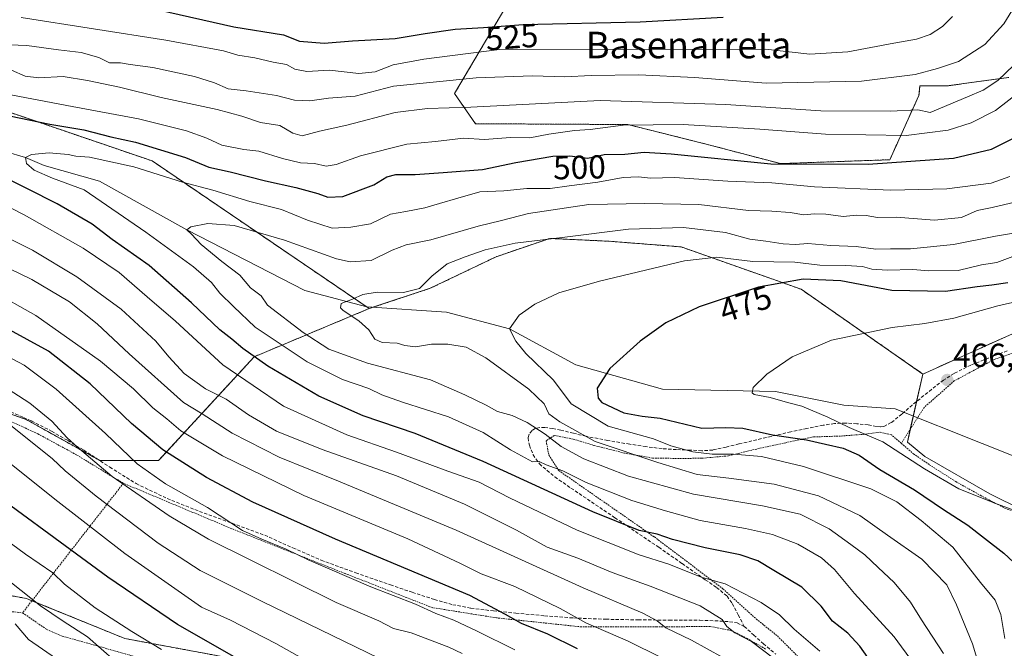
# Model space of a CAD drawing. Units: metres. Extents: x 583093 to 586514, y 4768265 to 4770621.
# Drawn here: x 584851 to 585148, y 4769797 to 4769987 of the extents above; entities that cross this region are included whole.
import ezdxf
from ezdxf.enums import TextEntityAlignment as Align

# ---------------------------------------------------------------- set-up
doc = ezdxf.new("R2010")
doc.units = ezdxf.units.M
doc.header["$MEASUREMENT"] = 0
doc.linetypes.add('TRAZOS', pattern=[0.75, 0.5, -0.25])
doc.linetypes.add('TRAZOSX2', pattern=[1.5, 1, -0.5])
for name, color, linetype, lineweight in [('Alambrada', 19, 'TRAZOS', 0), ('Arbolado forestal', 92, 'TRAZOS', 0), ('Arbolado forestal CxS', 92, 'Continuous', 0), ('Carátula', 7, 'Continuous', 5), ('Corriente natural lineal', 142, 'Continuous', 13), ('Curva de nivel maestra', 36, 'Continuous', 30), ('Curva de nivel normal', 36, 'Continuous', 0), ('Núcleo urbano', 19, 'Continuous', 0), ('Núcleo urbano CxS', 19, 'Continuous', 0), ('Prado', 92, 'Continuous', 0), ('Prado CxS', 92, 'Continuous', 0), ('Punto de cota en terreno', 7, 'Continuous', 0), ('Rótulo de curva de nivel directora', 19, 'Continuous', 0), ('Rótulo de punto de cota en terreno', 19, 'Continuous', 0), ('Senda', 19, 'TRAZOSX2', 0), ('Texto cartográfico', 19, 'Continuous', 0)]:
    doc.layers.add(name, color=color, linetype=linetype, lineweight=lineweight)
doc.styles.add('Arial', font='txt', dxfattribs={"height": 0.2})

# ---------------------------------------------------------------- blocks, each defined once
blk = doc.blocks.new('*U155')
at = {"layer": 'Prado CxS', "color": 92, "linetype": 'Continuous', "lineweight": 0}
for points in [[(584926.72, 4769792.02, 547.73), (584882.28, 4769800.25, 556.06), (584852.65, 4769812.32, 560.38), (584798.33, 4769822.2, 573.01)], [(584823.11, 4769876.69, 541.39), (584852.48, 4769866.38, 537.63), (584874.78, 4769853.94, 534.05), (584892.48, 4769853.94, 526.82), (584921.36, 4769885.3, 499.72), (584956.04, 4769899.85, 483.97), (584974.49, 4769905.97, 483.98), (584994.34, 4769915.48, 484.02), (585010.54, 4769921.02, 484.92), (585028.44, 4769920.16, 483.47), (585050.18, 4769918.46, 481.1), (585086.41, 4769905.67, 472.71), (585123.11, 4769880.08, 467.52), (585118.44, 4769859.53, 468.29), (585123.73, 4769855.17, 468.2), (585143.35, 4769843.96, 468.74), (585153.31, 4769838.98, 469.66)], [(585149.07, 4769969.61, 508.44), (585130.32, 4769967.05, 511.96), (585122.26, 4769967.05, 513.33), (585121.92, 4769964.19, 512.48), (585113.17, 4769944.77, 500.75), (585080.13, 4769943.59, 499.59), (585057.7, 4769949.49, 502.22), (585034.1, 4769955.39, 505.02), (584988.12, 4769955.63, 507.24), (584981.81, 4769964.73, 511.94), (585003.42, 4770001.4, 534.4)]]:
    blk.add_polyline3d(points, dxfattribs=at)
blk = doc.blocks.new('*U160')
at = {"layer": 'Curva de nivel normal', "color": 36, "linetype": 'Continuous', "lineweight": 0}
for points in [[(585092.07, 4769796.38, 505), (585084.32, 4769803.04, 505), (585079.9, 4769807.39, 505), (585074.32, 4769811.14, 505), (585063.45, 4769816.71, 505), (585056.2, 4769818.8, 505), (585046.46, 4769822.72, 505), (585037.5, 4769825.54, 505), (585018.82, 4769832.96, 505), (584998.42, 4769842.74, 505), (584989.23, 4769847.44, 505), (584979.75, 4769850.76, 505), (584964.26, 4769856.51, 505), (584949.34, 4769861.76, 505), (584930.22, 4769870.34, 505), (584911.92, 4769882.89, 505), (584897.63, 4769896.01, 505), (584889.08, 4769903.41, 505), (584880.6, 4769910.77, 505), (584869.77, 4769918.06, 505), (584851.97, 4769928.16, 505), (584829.87, 4769939.44, 505)], [(584846.3, 4769964.63, 505), (584866.38, 4769960.87, 505), (584886.42, 4769957.16, 505), (584900.9, 4769953.46, 505), (584907.02, 4769951.31, 505), (584911.59, 4769949.21, 505), (584918.25, 4769947.88, 505), (584922.77, 4769947.38, 505), (584929.87, 4769945.15, 505), (584935.27, 4769943.88, 505), (584939.51, 4769943.61, 505), (584943.07, 4769942.83, 505), (584946.04, 4769943.28, 505), (584953.37, 4769945.96, 505), (584967.37, 4769949.42, 505), (584976.04, 4769950.24, 505), (584984.5, 4769951.32, 505), (584990.88, 4769950.92, 505), (584998.71, 4769951.49, 505), (585004.54, 4769951.33, 505), (585010.24, 4769952.46, 505), (585018.04, 4769953.6, 505), (585022.7, 4769953.9, 505), (585032.73, 4769955.23, 505), (585050.84, 4769955.43, 505), (585073.96, 4769954.01, 505), (585093.77, 4769952.48, 505), (585118.05, 4769952.07, 505), (585130.76, 4769953.66, 505), (585137.72, 4769955.9, 505), (585145.04, 4769959.65, 505), (585152.18, 4769965.13, 505)]]:
    blk.add_polyline3d(points, dxfattribs=at)
blk = doc.blocks.new('*U201')
at = {"layer": 'Curva de nivel normal', "color": 36, "linetype": 'Continuous', "lineweight": 0}
for points in [[(585152.71, 4769994.19, 515), (585147.57, 4769985.79, 515), (585141.78, 4769979.52, 515), (585133.9, 4769974.42, 515), (585127.54, 4769972.33, 515), (585120.78, 4769970.51, 515), (585104.6, 4769968.47, 515), (585075.84, 4769967.87, 515), (585054.17, 4769969.54, 515), (585037.41, 4769970.4, 515), (585023.04, 4769970.21, 515), (585015.04, 4769969.8, 515), (585005.37, 4769970.07, 515), (584988.35, 4769969.48, 515), (584963.37, 4769966.95, 515), (584951.84, 4769964, 515), (584943.75, 4769963.38, 515), (584938.12, 4769962.53, 515), (584933.48, 4769962.7, 515), (584928.08, 4769964.16, 515), (584918.88, 4769965.58, 515), (584913.48, 4769966.18, 515), (584909.38, 4769967.94, 515), (584903.28, 4769969.84, 515), (584890.71, 4769972.59, 515), (584883.95, 4769973.52, 515), (584881.03, 4769974.04, 515), (584877.66, 4769974.05, 515), (584874.49, 4769975.59, 515), (584869.13, 4769977.11, 515), (584862.32, 4769977.9, 515), (584852.73, 4769979.27, 515), (584847.46, 4769979.46, 515)], [(584834, 4769918.37, 515), (584854.26, 4769908.57, 515), (584865.62, 4769901.84, 515), (584873.9, 4769895.25, 515), (584883.62, 4769886.22, 515), (584899.96, 4769871.46, 515), (584905.68, 4769868.1, 515), (584914.7, 4769862.24, 515), (584928.88, 4769854.94, 515), (584946.77, 4769847.78, 515), (584982.3, 4769832.98, 515), (585020.64, 4769815.57, 515), (585038.63, 4769807.86, 515), (585042.99, 4769805.55, 515), (585045.52, 4769803.51, 515), (585053.26, 4769799.71, 515), (585067.48, 4769791.88, 515)]]:
    blk.add_polyline3d(points, dxfattribs=at)
blk = doc.blocks.new('*U209')
at = {"layer": 'Curva de nivel normal', "color": 36, "linetype": 'Continuous', "lineweight": 0}
for points in [[(585153.02, 4769975.65, 510), (585145.76, 4769968.65, 510), (585141.37, 4769965.78, 510), (585136.57, 4769963.78, 510), (585125.38, 4769959.03, 510), (585121.6, 4769959.87, 510), (585113.21, 4769959.38, 510), (585092.38, 4769959.48, 510), (585063.71, 4769961.45, 510), (585025.76, 4769962.62, 510), (584986.7, 4769960.63, 510), (584973.61, 4769960.24, 510), (584963.84, 4769958.98, 510), (584949.29, 4769955.15, 510), (584941.02, 4769953.4, 510), (584935.83, 4769951.97, 510), (584933.02, 4769952.74, 510), (584929.06, 4769955.12, 510), (584923.26, 4769955.96, 510), (584917.61, 4769957.91, 510), (584910.18, 4769959.88, 510), (584893.26, 4769963.55, 510), (584880.73, 4769966.68, 510), (584871.02, 4769968.65, 510), (584863.68, 4769969.91, 510), (584856.34, 4769969.52, 510), (584852.22, 4769970, 510), (584848.07, 4769971.83, 510)], [(584839.38, 4769924.92, 510), (584854.39, 4769917.46, 510), (584867.82, 4769909.39, 510), (584881.18, 4769899.64, 510), (584891.67, 4769890.04, 510), (584895.55, 4769885.24, 510), (584900.23, 4769880.24, 510), (584906.64, 4769875.6, 510), (584912.84, 4769872.46, 510), (584919.62, 4769867.77, 510), (584928.08, 4769862.84, 510), (584941.8, 4769857.27, 510), (584964.24, 4769849.37, 510), (584984.78, 4769840.85, 510), (585000.52, 4769832.94, 510), (585009.72, 4769827.83, 510), (585018.99, 4769824.55, 510), (585029.35, 4769820.14, 510), (585040.86, 4769816.09, 510), (585055.91, 4769810.16, 510), (585062.56, 4769806.02, 510), (585063.98, 4769803.91, 510), (585066.37, 4769801.97, 510), (585071.46, 4769799.39, 510), (585078.07, 4769794.33, 510)]]:
    blk.add_polyline3d(points, dxfattribs=at)
blk = doc.blocks.new('*U235')
at = {"layer": 'Curva de nivel maestra', "color": 36, "linetype": 'Continuous', "lineweight": 30}
for points in [[(585018.95, 4769797.15, 525), (585009.94, 4769801.52, 525), (585002.05, 4769804.76, 525), (584997.19, 4769807.52, 525), (584986.37, 4769813.19, 525), (584945.92, 4769830.22, 525), (584920.95, 4769841.36, 525), (584906.92, 4769848.89, 525), (584893.8, 4769857.15, 525), (584884.32, 4769865.13, 525), (584871.86, 4769877.11, 525), (584859.22, 4769887.01, 525), (584846.36, 4769894, 525)], [(584892.45, 4769990.06, 525), (584915.2, 4769984.88, 525), (584930.21, 4769982.5, 525), (584935, 4769980.57, 525), (584942.42, 4769979.91, 525), (584951.05, 4769980.64, 525), (584963.91, 4769981.36, 525), (584972.98, 4769982.85, 525), (584982.02, 4769984.13, 525), (584990.5, 4769984.7, 525), (585002.51, 4769985.61, 525), (585037.78, 4769986.4, 525), (585062.86, 4769987.8, 525)]]:
    blk.add_polyline3d(points, dxfattribs=at)
blk = doc.blocks.new('*U253')
at = {"layer": 'Curva de nivel maestra', "color": 36, "linetype": 'Continuous', "lineweight": 30}
blk.add_polyline3d([(584920.91, 4769791.52, 550), (584898.15, 4769804.43, 550), (584877.13, 4769818.74, 550), (584833.55, 4769850.79, 550)], dxfattribs=at)
blk = doc.blocks.new('*U256')
at = {"layer": 'Curva de nivel maestra', "color": 36, "linetype": 'Continuous', "lineweight": 30}
for points in [[(585110.61, 4769788.64, 500), (585104.13, 4769797.95, 500), (585100.52, 4769801.85, 500), (585095.86, 4769805.53, 500), (585092.39, 4769810.01, 500), (585086.58, 4769815.79, 500), (585078.14, 4769820.82, 500), (585073.32, 4769823.71, 500), (585068.02, 4769825.55, 500), (585057.4, 4769827.63, 500), (585047.54, 4769830.18, 500), (585042.96, 4769831.74, 500), (585037.51, 4769832.82, 500), (585023.51, 4769838.44, 500), (584990.39, 4769853.66, 500), (584969.87, 4769862.13, 500), (584954.26, 4769867.5, 500), (584940.84, 4769873.43, 500), (584925.46, 4769882.48, 500), (584917.89, 4769887.79, 500), (584914.59, 4769890.62, 500), (584910.92, 4769893.43, 500), (584902.45, 4769901.62, 500), (584889.65, 4769912.89, 500), (584878.51, 4769920.72, 500), (584872.46, 4769925.33, 500), (584861.91, 4769931.43, 500), (584843.67, 4769940.63, 500)], [(584844.48, 4769958.66, 500), (584859.69, 4769955.54, 500), (584869.95, 4769953.8, 500), (584878.07, 4769951.69, 500), (584885.52, 4769950.02, 500), (584900.58, 4769945.47, 500), (584907.62, 4769942.54, 500), (584914.06, 4769941.13, 500), (584924.76, 4769938.37, 500), (584933.92, 4769936.4, 500), (584940.51, 4769934.6, 500), (584943.56, 4769933.44, 500), (584948.12, 4769933.71, 500), (584957.44, 4769937.2, 500), (584961.34, 4769939.56, 500), (584964.1, 4769940.27, 500), (584969.96, 4769940.27, 500), (584978.4, 4769940.94, 500), (584990.24, 4769941.82, 500), (585000.34, 4769943.98, 500), (585011.46, 4769945.85, 500), (585016.59, 4769945.96, 500), (585022, 4769945.28, 500), (585026.94, 4769946.3, 500), (585033.18, 4769946.44, 500), (585039.01, 4769947.03, 500), (585047.2, 4769946.52, 500), (585077.29, 4769943.56, 500), (585106.64, 4769943.43, 500), (585132.38, 4769945.27, 500), (585143.8, 4769947.98, 500), (585151.85, 4769951.98, 500)]]:
    blk.add_polyline3d(points, dxfattribs=at)
blk = doc.blocks.new('5PATER')
at = {"layer": 'Carátula', "linetype": 'Continuous', "lineweight": 5}
h = blk.add_hatch(color=250, dxfattribs=at)
edge = h.paths.add_edge_path()
edge.add_ellipse((0, 0.01), major_axis=(-1.33, -1.34), ratio=0.999422, start_angle=0, end_angle=360)

msp = doc.modelspace()

# ---------------------------------------------------------------- linework, layer by layer
at = {"layer": 'Alambrada', "color": 19, "linetype": 'TRAZOS', "lineweight": 0}
for points in [[(585185.27, 4769836.75, 465.32), (585190.36, 4769845.01, 464.84), (585193.2, 4769851.06, 464.2), (585194.13, 4769854.57, 464.29), (585195.53, 4769859.99, 464.31), (585197.11, 4769869.15, 464.14), (585199.21, 4769879.17, 463.96), (585202.67, 4769896.03, 463.61), (585203.98, 4769906.83, 462.91), (585201.22, 4769906.97, 463.22), (585192.21, 4769901.5, 464.28), (585176.69, 4769894.8, 465.86), (585159.32, 4769889.47, 466.79), (585144.67, 4769884.51, 467.5), (585132.62, 4769878.01, 467.53), (585123.57, 4769870.05, 480.8), (585116.62, 4769859.17, 477.22)], [(584881.75, 4769847.16, 542.09), (584867.73, 4769855.68, 538.42), (584856.09, 4769862.01, 539.17), (584840.6, 4769869.16, 544.95)], [(585116.62, 4769859.17, 477.22), (585113.62, 4769861.74, 484.44), (585110.03, 4769862.54, 482.58), (585104.91, 4769861.85, 471.15), (585098.23, 4769861.36, 473.46), (585090.14, 4769861.09, 476.06), (585081.77, 4769859.36, 477.32), (585071.55, 4769857.14, 497.96), (585064.44, 4769855.38, 492.73), (585056.32, 4769854.65, 485.93), (585048.82, 4769854.61, 487.18), (585041.51, 4769854.72, 485.73), (585033.1, 4769856.22, 486.92), (585023.82, 4769858.55, 499), (585017.58, 4769860.44, 507.69), (585011.89, 4769861.54, 509.67), (585009.42, 4769859.93, 504.57), (585010.26, 4769855.61, 496.5), (585013.26, 4769850.94, 502.96), (585042.1, 4769830.89, 501.74), (585062.76, 4769815.26, 506.99), (585072.84, 4769806.14, 522.19), (585079.23, 4769801.01, 512.95), (585088.78, 4769791.43, 514.14)], [(585116.62, 4769859.17, 477.22), (585120.3, 4769856.01, 469.5), (585125.07, 4769852.72, 470.64), (585133.07, 4769847.6, 471.3), (585140.46, 4769843.49, 469.98), (585147.9, 4769839.55, 470.44), (585152.78, 4769837.89, 473.36), (585158.3, 4769836.56, 470.85), (585162.98, 4769835.89, 475.8)], [(584881.75, 4769847.16, 542.09), (584881.85, 4769847.1, 542), (584851.44, 4769808, 568.87)], [(585075.65, 4769797.07, 524.31), (585070.12, 4769800.26, 527.51), (585065.26, 4769802.68, 521.71), (585058.91, 4769803.9, 511.61), (585042.75, 4769803.73, 515.72), (585020.1, 4769803.75, 521.81), (584994.48, 4769806.48, 526.76), (584975.05, 4769809.58, 530.26), (584948.71, 4769819.89, 530.09), (584914.56, 4769833.4, 530.99), (584881.75, 4769847.16, 542.09)], [(584839.35, 4769809.34, 581.92), (584851.44, 4769808, 568.87)], [(584851.44, 4769808, 568.87), (584858.75, 4769802.96, 578.12), (584863.39, 4769800.98, 579.02), (584885.03, 4769794.88, 575.42)]]:
    msp.add_polyline3d(points, dxfattribs=at)
at = {"layer": 'Arbolado forestal', "color": 92, "linetype": 'TRAZOS', "lineweight": 0}
for points in [[(585003.42, 4770001.4, 534.4), (584981.81, 4769964.73, 511.94), (584988.12, 4769955.63, 507.24), (585034.1, 4769955.39, 505.02), (585057.7, 4769949.49, 502.22), (585080.13, 4769943.59, 499.59), (585113.17, 4769944.77, 500.75), (585121.92, 4769964.19, 512.48), (585122.26, 4769967.05, 513.33), (585130.32, 4769967.05, 511.96), (585149.07, 4769969.61, 508.44)], [(584728.87, 4769988.23, 517.97), (584734.38, 4769987.8, 518.07), (584749.56, 4769986.61, 517.8), (584813.87, 4769985.68, 518.52), (584842.19, 4769960.91, 501.33), (584890.58, 4769944.39, 496.96), (584955.3, 4769900.35, 484.17), (584956.04, 4769899.85, 483.97)], [(585214.65, 4769952.94, 465.53), (585211.3, 4769934.27, 463.18), (585208.11, 4769916.51, 462.73), (585203.13, 4769911.84, 462.96), (585189.74, 4769905.61, 464.07), (585150.2, 4769892.23, 467.13), (585123.11, 4769880.08, 467.52)], [(585123.11, 4769880.08, 467.52), (585086.41, 4769905.67, 472.71), (585050.18, 4769918.46, 481.1), (585028.44, 4769920.16, 483.47), (585010.54, 4769921.02, 484.92), (584994.34, 4769915.48, 484.02), (584974.49, 4769905.97, 483.98), (584957.17, 4769900.22, 483.9), (584956.04, 4769899.85, 483.97)], [(584956.04, 4769899.85, 483.97), (584921.36, 4769885.3, 499.73), (584892.48, 4769853.94, 526.82), (584874.78, 4769853.94, 534.05), (584874.61, 4769854.04, 534.04), (584852.48, 4769866.38, 537.63), (584823.99, 4769876.38, 541.31), (584823.11, 4769876.69, 541.39), (584823.04, 4769876.66, 541.43), (584819.29, 4769874.98, 543.15), (584804.74, 4769868.44, 550.04), (584792.62, 4769863, 555.97), (584776.88, 4769863.76, 560.19), (584742.16, 4769865.44, 568.13)], [(584742.16, 4769865.44, 568.13), (584741.16, 4769860.3, 571.44), (584740.87, 4769858.84, 572.43), (584739.07, 4769849.64, 577.66), (584751.69, 4769836.47, 581.07), (584798.33, 4769822.2, 573.01), (584852.65, 4769812.32, 560.38), (584854.28, 4769811.66, 560.16), (584882.28, 4769800.25, 556.06), (584926.72, 4769792.02, 547.73), (584954.7, 4769788.18, 542.85), (584962.99, 4769784.31, 542.68), (584977.61, 4769777.49, 542.06), (584987.62, 4769772.82, 541.22), (585011.77, 4769764.04, 537.99), (585029.07, 4769756.31, 535.84), (585047.08, 4769747.77, 533.7)]]:
    msp.add_polyline3d(points, dxfattribs=at)
at = {"layer": 'Arbolado forestal CxS', "color": 92, "linetype": 'Continuous', "lineweight": 0}
for points in [[(585003.42, 4770001.4, 534.4), (584981.81, 4769964.73, 511.94), (584988.12, 4769955.63, 507.24), (585034.1, 4769955.39, 505.02), (585057.7, 4769949.49, 502.22), (585080.13, 4769943.59, 499.59), (585113.17, 4769944.77, 500.75), (585121.92, 4769964.19, 512.48), (585122.26, 4769967.05, 513.33), (585130.32, 4769967.05, 511.96), (585149.07, 4769969.61, 508.44)], [(584728.87, 4769988.23, 517.97), (584749.56, 4769986.61, 517.8), (584813.87, 4769985.68, 518.52), (584842.19, 4769960.9, 501.33), (584890.58, 4769944.39, 496.96), (584956.04, 4769899.85, 483.97), (584921.36, 4769885.3, 499.72), (584892.48, 4769853.94, 526.82), (584874.78, 4769853.94, 534.05), (584852.48, 4769866.38, 537.63), (584823.11, 4769876.69, 541.39), (584804.74, 4769868.44, 550.04), (584792.62, 4769863, 555.97), (584742.16, 4769865.44, 568.13), (584697.92, 4769846.89, 589.79), (584632.63, 4769862.26, 594.05), (584585.44, 4769869.94, 599.6), (584543.19, 4769872.68, 604.7), (584480.36, 4769877.22, 609.1), (584430.37, 4769878.63, 607.25)], [(585150.2, 4769892.23, 467.13), (585123.11, 4769880.08, 467.52), (585086.41, 4769905.67, 472.71), (585050.18, 4769918.46, 481.1), (585028.44, 4769920.16, 483.47), (585010.54, 4769921.02, 484.92), (584994.34, 4769915.48, 484.02), (584974.49, 4769905.97, 483.98), (584956.04, 4769899.85, 483.97), (584890.58, 4769944.39, 496.96), (584842.19, 4769960.9, 501.33), (584813.87, 4769985.68, 518.52), (584749.56, 4769986.61, 517.8), (584728.87, 4769988.23, 517.97)], [(584798.33, 4769822.2, 573.01), (584852.65, 4769812.32, 560.38), (584882.28, 4769800.25, 556.06), (584926.72, 4769792.02, 547.73), (584954.7, 4769788.18, 542.85), (584987.62, 4769772.82, 541.22), (585011.77, 4769764.04, 537.99), (585029.07, 4769756.31, 535.84), (585047.08, 4769747.77, 533.7), (585042.63, 4769731.09, 540.34), (585026.31, 4769720.02, 551.88), (584995.84, 4769720.15, 565.37), (584964.05, 4769722.8, 574.3), (584930.37, 4769724.78, 585.44), (584889.1, 4769725.37, 600.32), (584853.55, 4769725.42, 609.07), (584764.87, 4769712.36, 640.08)]]:
    msp.add_polyline3d(points, dxfattribs=at)
at = {"layer": 'Corriente natural lineal', "color": 142, "linetype": 'Continuous', "lineweight": 13}
for points in [[(584697.68, 4769987.23, 511.48), (584707.46, 4769981.45, 510.41), (584714.4, 4769972.2, 509.64), (584719.69, 4769969.24, 508.77), (584735.78, 4769965.01, 506.99), (584753.41, 4769962.79, 505.08), (584775.79, 4769959.29, 503.32), (584802.14, 4769955.61, 500.31), (584813.67, 4769954.85, 499.16), (584827.64, 4769952.73, 497.98), (584852.37, 4769945.43, 495.06), (584857.91, 4769942.99, 494.44), (584874.63, 4769938.34, 493.01), (584901, 4769923.6, 489.84), (584936.65, 4769905.32, 486.22), (584955.32, 4769900.34, 484.17), (584979.41, 4769898.76, 482.32), (584998.39, 4769893.73, 479.79), (585018.36, 4769882.88, 476.29), (585044.6, 4769875.47, 472.62), (585078.68, 4769874.84, 469.59), (585099.23, 4769870.65, 468.39), (585114.78, 4769869.56, 467.03)], [(585114.78, 4769869.56, 467.03), (585193.51, 4769838.15, 463.4), (585195.1, 4769838.18, 463.16)]]:
    msp.add_polyline3d(points, dxfattribs=at)
at = {"layer": 'Curva de nivel maestra', "color": 36, "linetype": 'Continuous', "lineweight": 30}
msp.add_polyline3d([(585148.72, 4769907.63, 475), (585143.92, 4769906.88, 475), (585139.5, 4769906.42, 475), (585129.92, 4769904.99, 475), (585113.72, 4769905.3, 475), (585098.38, 4769908.25, 475), (585086.99, 4769908.71, 475), (585073.5, 4769906.34, 475), (585055.66, 4769900.35, 475), (585045.58, 4769895.58, 475), (585037.85, 4769890.02, 475), (585028.7, 4769881.74, 475), (585024.8, 4769875.82, 475), (585025.12, 4769872.81, 475), (585026.28, 4769871.46, 475), (585032.91, 4769868.32, 475), (585038.41, 4769867.37, 475), (585043.82, 4769866.74, 475), (585056.43, 4769863.69, 475), (585063.66, 4769863.92, 475), (585068.84, 4769863.74, 475), (585077.8, 4769861.75, 475), (585088.05, 4769860.25, 475), (585093.71, 4769858.94, 475), (585099.1, 4769857.72, 475), (585103.88, 4769855.58, 475), (585110.16, 4769851.27, 475), (585120.64, 4769845.14, 475), (585129.38, 4769839.21, 475), (585136.72, 4769834.5, 475), (585141.72, 4769830.51, 475), (585147.56, 4769826.01, 475), (585153.54, 4769820.44, 475)], dxfattribs=at)
at = {"layer": 'Curva de nivel normal', "color": 36, "linetype": 'Continuous', "lineweight": 0}
for points in [[(584851.02, 4769987.71, 520), (584894.64, 4769980.88, 520), (584912.03, 4769977.66, 520), (584916.42, 4769976.37, 520), (584921.48, 4769975.49, 520), (584927.04, 4769974.23, 520), (584931.04, 4769973.56, 520), (584933.59, 4769972.1, 520), (584937.24, 4769971.35, 520), (584944.05, 4769971.78, 520), (584952.89, 4769970.83, 520), (584957.82, 4769971.3, 520), (584963.32, 4769973.43, 520), (584972.56, 4769975.15, 520), (584995.37, 4769978.07, 520), (585075.65, 4769978.11, 520), (585089.05, 4769976.68, 520), (585100.53, 4769977.3, 520), (585114.32, 4769980, 520), (585121.2, 4769981.12, 520), (585125.38, 4769982.54, 520), (585129.05, 4769984.95, 520), (585132.12, 4769987.96, 520)], [(585120.26, 4769792.84, 495), (585114.5, 4769800.79, 495), (585102.49, 4769813.84, 495), (585096.46, 4769821.08, 495), (585092.52, 4769824.65, 495), (585085.38, 4769828.77, 495), (585077.71, 4769831.65, 495), (585069.6, 4769833.47, 495), (585055.91, 4769835.82, 495), (585045.5, 4769838.81, 495), (585035.33, 4769841.89, 495), (585021.52, 4769847.36, 495), (585014.52, 4769850.85, 495), (585009.44, 4769852.71, 495), (585007.38, 4769853.65, 495), (585005.34, 4769853.61, 495), (584998.68, 4769857.15, 495), (584990.43, 4769862.4, 495), (584979.97, 4769867.15, 495), (584966.05, 4769871.55, 495), (584959.81, 4769873.8, 495), (584955.94, 4769875.75, 495), (584947.99, 4769878.42, 495), (584937.36, 4769883.79, 495), (584921.64, 4769894.23, 495), (584915.11, 4769900.42, 495), (584910.97, 4769904.52, 495), (584908.43, 4769907.7, 495), (584902.99, 4769912.47, 495), (584888.67, 4769922.87, 495), (584870.02, 4769935.72, 495), (584860.45, 4769939.22, 495), (584854.97, 4769941.62, 495), (584852.66, 4769943.65, 495), (584852.37, 4769945.43, 495), (584854.16, 4769946.32, 495), (584859.48, 4769946.8, 495), (584865.19, 4769946.37, 495), (584867.48, 4769945.86, 495), (584871.6, 4769945.56, 495), (584884.99, 4769942.61, 495), (584899.68, 4769937.96, 495), (584908.9, 4769935.54, 495), (584920.06, 4769932.13, 495), (584929.54, 4769929.72, 495), (584937.44, 4769926.48, 495), (584944.86, 4769924.06, 495), (584950.51, 4769924.41, 495), (584956.45, 4769925.4, 495), (584962.43, 4769928.38, 495), (584967.1, 4769929.13, 495), (584972.82, 4769930.2, 495), (584977.25, 4769931.6, 495), (584982.76, 4769933.12, 495), (584989.47, 4769935.1, 495), (584996.64, 4769935.39, 495), (585003.6, 4769936.1, 495), (585010.7, 4769936.08, 495), (585016.37, 4769936.9, 495), (585025.04, 4769937.95, 495), (585032.72, 4769939.38, 495), (585037.29, 4769939.57, 495), (585040.96, 4769939.23, 495), (585048.15, 4769939.42, 495), (585064.26, 4769938.27, 495), (585077.52, 4769937.77, 495), (585090.45, 4769936.54, 495), (585113.5, 4769935.53, 495), (585130.33, 4769936.03, 495), (585143.72, 4769937.73, 495), (585149.39, 4769939.68, 495)], [(585156.39, 4769933.29, 490), (585144.04, 4769930.36, 490), (585139.47, 4769929.48, 490), (585134.8, 4769927.35, 490), (585126.68, 4769926.54, 490), (585115.12, 4769927.41, 490), (585109.46, 4769927.31, 490), (585106.04, 4769927.96, 490), (585103.13, 4769928.02, 490), (585099.05, 4769927.59, 490), (585093.88, 4769928.34, 490), (585090.37, 4769928.48, 490), (585087.21, 4769928.12, 490), (585083.05, 4769928.79, 490), (585077.57, 4769929.21, 490), (585070.48, 4769929.41, 490), (585055.52, 4769931.25, 490), (585039.18, 4769931.55, 490), (585022.32, 4769931.28, 490), (585004.12, 4769928.51, 490), (584996.01, 4769926.39, 490), (584988.92, 4769924.73, 490), (584974.64, 4769920.57, 490), (584967.21, 4769919.04, 490), (584962.94, 4769917.43, 490), (584956.63, 4769914.3, 490), (584950.3, 4769913.99, 490), (584946.21, 4769914.82, 490), (584930.49, 4769920.44, 490), (584915.28, 4769924.92, 490), (584907.38, 4769925.54, 490), (584902.23, 4769924.5, 490), (584901, 4769923.6, 490), (584902.41, 4769922.3, 490), (584905.37, 4769919.15, 490), (584911.61, 4769914.04, 490), (584917.05, 4769909.88, 490), (584920.25, 4769906.11, 490), (584923.43, 4769903.65, 490), (584925.37, 4769900.82, 490), (584936.09, 4769892.64, 490), (584943.82, 4769887.54, 490), (584955.53, 4769883.36, 490), (584974.59, 4769878.28, 490), (584984.86, 4769873.85, 490), (584991.31, 4769870.66, 490), (584994.8, 4769868.75, 490), (584999.2, 4769867.53, 490), (585003.74, 4769865.41, 490), (585009.12, 4769861.95, 490), (585014, 4769858.19, 490), (585020.78, 4769854.44, 490), (585034.34, 4769849.26, 490), (585053.89, 4769843.84, 490), (585074.78, 4769840.3, 490), (585086.11, 4769837.75, 490), (585094.89, 4769833.38, 490), (585101.41, 4769828.64, 490), (585105.63, 4769825.55, 490), (585109.6, 4769821.68, 490), (585114.43, 4769817.11, 490), (585119.41, 4769811.19, 490), (585122.67, 4769805.93, 490), (585129.37, 4769795.68, 490)], [(585142.81, 4769783.06, 485), (585138.09, 4769798.66, 485), (585133.24, 4769810.39, 485), (585130.4, 4769816.43, 485), (585122.77, 4769824.16, 485), (585112.43, 4769831.42, 485), (585104.06, 4769837.41, 485), (585091.6, 4769843.31, 485), (585078.27, 4769846.8, 485), (585064.6, 4769848.68, 485), (585055.05, 4769849.78, 485), (585043.13, 4769853.38, 485), (585024.23, 4769859.68, 485), (585013.61, 4769865.67, 485), (585010.3, 4769868.08, 485), (585008.82, 4769871.05, 485), (585004.2, 4769875.47, 485), (584991.26, 4769884.96, 485), (584985.27, 4769888.15, 485), (584979.74, 4769889.11, 485), (584974.89, 4769889.11, 485), (584970.02, 4769888.3, 485), (584966.75, 4769888.7, 485), (584964.44, 4769889.39, 485), (584959.97, 4769889.58, 485), (584957.77, 4769890.62, 485), (584955.9, 4769893.45, 485), (584952.96, 4769896.14, 485), (584948.16, 4769899.21, 485), (584947.34, 4769900.09, 485), (584947.58, 4769901.42, 485), (584951.02, 4769902.63, 485), (584954.08, 4769904.07, 485), (584958.46, 4769904.82, 485), (584966.37, 4769904.66, 485), (584971.26, 4769905.92, 485), (584974.94, 4769909.63, 485), (584979.53, 4769913.36, 485), (584984.98, 4769915.42, 485), (584991.08, 4769917.59, 485), (585000.13, 4769919.55, 485), (585014.26, 4769921.32, 485), (585034.27, 4769923.82, 485), (585050.92, 4769924.3, 485), (585063.55, 4769922.77, 485), (585070.92, 4769920.78, 485), (585075.71, 4769920.2, 485), (585080.95, 4769919.4, 485), (585084.69, 4769919.22, 485), (585088.38, 4769919.49, 485), (585095.4, 4769918.88, 485), (585103.01, 4769918.55, 485), (585108.91, 4769917.79, 485), (585113.34, 4769917.92, 485), (585119.38, 4769917.84, 485), (585132.39, 4769919.2, 485), (585145.06, 4769921.72, 485), (585160.72, 4769924.27, 485)], [(585150.24, 4769915.57, 480), (585145.4, 4769913.76, 480), (585140.8, 4769913.01, 480), (585133.79, 4769911.32, 480), (585124.91, 4769911.24, 480), (585120.05, 4769911.6, 480), (585112.38, 4769911.42, 480), (585107.71, 4769911.74, 480), (585104.92, 4769912.5, 480), (585099.88, 4769912.82, 480), (585092.02, 4769912.98, 480), (585084.45, 4769913.87, 480), (585071.81, 4769914.02, 480), (585060.95, 4769915.37, 480), (585051.22, 4769914.25, 480), (585025.58, 4769908.15, 480), (585013.28, 4769904.54, 480), (585006.04, 4769901.19, 480), (585001.32, 4769897.88, 480), (584998.39, 4769893.73, 480), (585000.27, 4769889.98, 480), (585003.29, 4769886.3, 480), (585011.63, 4769878.18, 480), (585017.02, 4769871.11, 480), (585028.12, 4769864.38, 480), (585041.86, 4769860.52, 480), (585047.09, 4769858.43, 480), (585053.71, 4769856.64, 480), (585059.59, 4769855.87, 480), (585066.01, 4769855.94, 480), (585074.43, 4769855.15, 480), (585087.07, 4769852.18, 480), (585107.45, 4769845.38, 480), (585115.24, 4769841.5, 480), (585122.62, 4769835.88, 480), (585132.2, 4769827.78, 480), (585140.49, 4769817.13, 480), (585144.92, 4769811.86, 480), (585146.67, 4769807.45, 480), (585147.88, 4769800.24, 480)], [(585054.34, 4769789.53, 520), (585034.2, 4769799.46, 520), (585021.41, 4769805.01, 520), (585013.7, 4769809.3, 520), (585000.02, 4769815.96, 520), (584989.86, 4769819.8, 520), (584983.44, 4769823.04, 520), (584967.67, 4769830.3, 520), (584936.36, 4769843.39, 520), (584911.74, 4769855.36, 520), (584899.16, 4769862.92, 520), (584894.98, 4769866.52, 520), (584890.77, 4769869.86, 520), (584884.96, 4769875.58, 520), (584874.98, 4769883.94, 520), (584855.46, 4769897.76, 520), (584841.81, 4769905.44, 520)], [(585169.26, 4769906.04, 470), (585145.72, 4769900.62, 470), (585132.46, 4769896.97, 470), (585123.74, 4769895.32, 470), (585113.86, 4769894.16, 470), (585095.58, 4769890.29, 470), (585083.71, 4769885.29, 470), (585076.03, 4769880.05, 470), (585071.96, 4769876, 470), (585071.6, 4769874.37, 470), (585072.26, 4769873.88, 470), (585077.07, 4769873, 470), (585082.3, 4769871.47, 470), (585086.62, 4769870.39, 470), (585094.45, 4769867.1, 470), (585100.84, 4769863.98, 470), (585111.06, 4769859.65, 470), (585123.61, 4769851.48, 470), (585134.03, 4769845.39, 470), (585145.35, 4769840.88, 470), (585153.4, 4769837.98, 470)], [(585000.03, 4769796.83, 530), (584988.64, 4769802.48, 530), (584981.59, 4769805.76, 530), (584976.14, 4769807.79, 530), (584969.99, 4769810.57, 530), (584956.5, 4769815.82, 530), (584937.6, 4769824.01, 530), (584931.01, 4769827.23, 530), (584923.64, 4769830.28, 530), (584917.8, 4769832.9, 530), (584907.23, 4769839.83, 530), (584894.56, 4769846.98, 530), (584886.07, 4769852.97, 530), (584876.5, 4769862.12, 530), (584861.53, 4769875.56, 530), (584851.87, 4769882.8, 530), (584835.42, 4769891.42, 530)], [(584838.77, 4769880.81, 535), (584853.65, 4769871.26, 535), (584860.28, 4769865.89, 535), (584864.85, 4769860.8, 535), (584868.02, 4769857.96, 535), (584878.51, 4769849.12, 535), (584895.63, 4769837.29, 535), (584907.58, 4769830.22, 535), (584946.09, 4769811.14, 535), (584958.97, 4769805.55, 535), (584963.34, 4769803.32, 535), (584968.74, 4769801.92, 535), (584980.06, 4769797.66, 535), (584984.07, 4769795.68, 535)], [(584843.27, 4769868.21, 540), (584860.39, 4769854.63, 540), (584864.33, 4769850.85, 540), (584873.6, 4769843.21, 540), (584892.36, 4769828.98, 540), (584905.07, 4769820.78, 540), (584923.71, 4769811.39, 540), (584962.51, 4769792.64, 540)], [(584961.27, 4769781.13, 545), (584951.05, 4769786.85, 545), (584937.57, 4769793.28, 545), (584927.9, 4769798.7, 545), (584914.17, 4769805.78, 545), (584905.43, 4769809.71, 545), (584882.26, 4769825.92, 545), (584861.13, 4769842.27, 545), (584842.91, 4769856.94, 545)], [(584893.35, 4769796.98, 555), (584884.46, 4769802.41, 555), (584873.39, 4769809.46, 555), (584864.13, 4769816.63, 555), (584860.57, 4769820.06, 555), (584852.33, 4769825.68, 555), (584833.78, 4769839.31, 555)], [(584879.32, 4769793.56, 560), (584871.02, 4769800.75, 560), (584863.64, 4769805.44, 560), (584856.89, 4769810.13, 560), (584848.13, 4769817.08, 560)], [(584865.9, 4769791.2, 565), (584853.25, 4769799.93, 565), (584849.16, 4769804.69, 565)]]:
    msp.add_polyline3d(points, dxfattribs=at)
at = {"layer": 'Núcleo urbano', "color": 19, "linetype": 'Continuous', "lineweight": 0}
for points in [[(585214.65, 4769952.94, 465.53), (585211.3, 4769934.27, 463.18), (585208.11, 4769916.51, 462.73), (585203.13, 4769911.84, 462.96), (585189.74, 4769905.61, 464.07), (585150.2, 4769892.23, 467.13), (585123.11, 4769880.08, 467.52)], [(585153.31, 4769838.98, 469.66), (585143.35, 4769843.96, 468.74), (585123.73, 4769855.17, 468.2), (585118.44, 4769859.53, 468.29), (585119.32, 4769863.39, 467.69), (585120.22, 4769867.39, 467.2), (585121.22, 4769871.78, 467.24), (585123.11, 4769880.08, 467.52)]]:
    msp.add_polyline3d(points, dxfattribs=at)
at = {"layer": 'Núcleo urbano CxS', "color": 19, "linetype": 'Continuous', "lineweight": 0}
msp.add_polyline3d([(585153.31, 4769838.98, 469.66), (585143.35, 4769843.96, 468.74), (585123.73, 4769855.17, 468.2), (585118.44, 4769859.53, 468.29), (585123.11, 4769880.08, 467.52), (585123.11, 4769880.08, 467.52), (585150.2, 4769892.23, 467.13)], dxfattribs=at)
at = {"layer": 'Prado', "color": 92, "linetype": 'Continuous', "lineweight": 0}
for points in [[(585003.42, 4770001.4, 534.4), (584981.81, 4769964.73, 511.94), (584988.12, 4769955.63, 507.24), (585034.1, 4769955.39, 505.02), (585057.7, 4769949.49, 502.22), (585080.13, 4769943.59, 499.59), (585113.17, 4769944.77, 500.75), (585121.92, 4769964.19, 512.48), (585122.26, 4769967.05, 513.33), (585130.32, 4769967.05, 511.96), (585149.07, 4769969.61, 508.44)], [(585123.11, 4769880.08, 467.52), (585086.41, 4769905.67, 472.71), (585050.18, 4769918.46, 481.1), (585028.44, 4769920.16, 483.47), (585010.54, 4769921.02, 484.92), (584994.34, 4769915.48, 484.02), (584974.49, 4769905.97, 483.98), (584957.17, 4769900.22, 483.9), (584956.04, 4769899.85, 483.97)], [(584956.04, 4769899.85, 483.97), (584921.36, 4769885.3, 499.73), (584892.48, 4769853.94, 526.82), (584874.78, 4769853.94, 534.05), (584874.61, 4769854.04, 534.04), (584852.48, 4769866.38, 537.63), (584823.99, 4769876.38, 541.31), (584823.11, 4769876.69, 541.39), (584823.04, 4769876.66, 541.43), (584819.29, 4769874.98, 543.15), (584804.74, 4769868.44, 550.04), (584792.62, 4769863, 555.97), (584776.88, 4769863.76, 560.19), (584742.16, 4769865.44, 568.13)], [(585153.31, 4769838.98, 469.66), (585143.35, 4769843.96, 468.74), (585123.73, 4769855.17, 468.2), (585118.44, 4769859.53, 468.29), (585119.32, 4769863.39, 467.69), (585120.22, 4769867.39, 467.2), (585121.22, 4769871.78, 467.24), (585123.11, 4769880.08, 467.52)], [(584742.16, 4769865.44, 568.13), (584741.16, 4769860.3, 571.44), (584740.87, 4769858.84, 572.43), (584739.07, 4769849.64, 577.66), (584751.69, 4769836.47, 581.07), (584798.33, 4769822.2, 573.01), (584852.65, 4769812.32, 560.38), (584854.28, 4769811.66, 560.16), (584882.28, 4769800.25, 556.06), (584926.72, 4769792.02, 547.73), (584954.7, 4769788.18, 542.85), (584962.99, 4769784.31, 542.68), (584977.61, 4769777.49, 542.06), (584987.62, 4769772.82, 541.22), (585011.77, 4769764.04, 537.99), (585029.07, 4769756.31, 535.84), (585047.08, 4769747.77, 533.7)]]:
    msp.add_polyline3d(points, dxfattribs=at)
at = {"layer": 'Senda', "color": 19, "linetype": 'TRAZOSX2', "lineweight": 0}
for points in [[(585148.55, 4769887.08, 466.04), (585142.89, 4769884.91, 466.34), (585137.63, 4769882.77, 466.52), (585132.54, 4769880.28, 466.75), (585129.35, 4769878.24, 466.77), (585124.6, 4769874.53, 467.06), (585119.93, 4769870.73, 467.16), (585116.78, 4769867.99, 466.92), (585113.59, 4769865.41, 467.68), (585111.35, 4769864.26, 468.04), (585110.26, 4769864.11, 468.12), (585109.08, 4769864.27, 468.14), (585106.65, 4769864.75, 468.15), (585103.23, 4769865.04, 468.76), (585099.82, 4769865.26, 469.38), (585096.41, 4769865.13, 470.09), (585093.02, 4769864.61, 471.06), (585088.12, 4769863.65, 472.4), (585083.26, 4769862.62, 474.03), (585077.36, 4769861.26, 475.63), (585071.55, 4769859.89, 477.18), (585067.63, 4769858.98, 478.23), (585063.74, 4769858.04, 478.67), (585059.77, 4769857.14, 479.03), (585056.4, 4769856.92, 479.23), (585053.03, 4769857.1, 479.89), (585048.74, 4769857.27, 480.63), (585044.47, 4769857.57, 481.3), (585039.56, 4769858.17, 481.77), (585034.65, 4769858.91, 481.84), (585028.06, 4769860.03, 482.88), (585021.47, 4769861.28, 484.25), (585017.66, 4769862.2, 485.07), (585013.85, 4769863.18, 486.39), (585011.45, 4769863.62, 487.48), (585009.03, 4769863.9, 488.27), (585007.57, 4769863.97, 488.8), (585006.13, 4769863.64, 489.59), (585005.18, 4769863.02, 490.35), (585004.29, 4769861.93, 491.29), (585003.99, 4769860.81, 492.01), (585004.39, 4769858.58, 493.31), (585005.5, 4769855.7, 494.43), (585007.4, 4769852.96, 495.08), (585012.07, 4769849, 496.53), (585016.92, 4769845.66, 496.55), (585030.19, 4769836.72, 499.38), (585043.42, 4769827.78, 501.59), (585050.47, 4769822.89, 503.56), (585057.47, 4769817.97, 505.02), (585060.87, 4769815.66, 505.73), (585064.02, 4769813.02, 506.31), (585065.59, 4769810.83, 506.94), (585067.4, 4769807.37, 507.72), (585069.21, 4769803.9, 508.65)], [(584847.87, 4769868.61, 538.72), (584851.75, 4769866.96, 537.74), (584854.14, 4769865.94, 537.13), (584860.19, 4769862.82, 536.16), (584865.07, 4769860, 535.08), (584869.91, 4769857.09, 534.48), (584877.76, 4769851.99, 533.91), (584885.71, 4769847.01, 533.19), (584895.11, 4769842.48, 531.55), (584904.83, 4769838.61, 530.87), (584914.69, 4769835.04, 529.54), (584924.52, 4769831.41, 528.9), (584933.04, 4769827.6, 529.24), (584941.59, 4769823.87, 529.06), (584952, 4769820.08, 528.37), (584962.46, 4769816.43, 528.06), (584969.06, 4769814.19, 528.19), (584975.71, 4769812.03, 527.82), (584981.25, 4769810.46, 527.05), (584986.72, 4769809.41, 526.46), (584993.59, 4769808.56, 525.22), (585000.33, 4769807.91, 524.08), (585008.99, 4769807.1, 521.92), (585017.66, 4769806.45, 519.84), (585027.42, 4769806.06, 517.83), (585037.19, 4769805.87, 515.57), (585046.54, 4769805.8, 513.5), (585055.87, 4769805.76, 511.42), (585060.33, 4769805.61, 510.49), (585064.78, 4769805.31, 509.11), (585067.1, 4769804.95, 508.53), (585069.21, 4769803.9, 508.65)], [(585069.21, 4769803.9, 508.65), (585072.13, 4769801.3, 509.33), (585074.99, 4769798.67, 509.41), (585078.71, 4769795.52, 509.44)]]:
    msp.add_polyline3d(points, dxfattribs=at)

# ---------------------------------------------------------------- block references
at = {"layer": 'Curva de nivel maestra', "color": 36, "linetype": 'Continuous', "lineweight": 30}
for name in ['*U235', '*U256', '*U253']:
    msp.add_blockref(name, (0, 0), dxfattribs=at)
at = {"layer": 'Curva de nivel normal', "color": 36, "linetype": 'Continuous', "lineweight": 0}
for name in ['*U201', '*U209', '*U160']:
    msp.add_blockref(name, (0, 0), dxfattribs=at)
at = {"layer": 'Prado CxS', "color": 92, "linetype": 'Continuous', "lineweight": 0}
msp.add_blockref('*U155', (0, 0), dxfattribs=at)
at = {"layer": 'Punto de cota en terreno', "linetype": 'Continuous', "lineweight": 0}
msp.add_blockref('5PATER', (585130.5, 4769878.28, 466.69), dxfattribs=at)

# ---------------------------------------------------------------- texts
at = {"layer": 'Rótulo de curva de nivel directora', "color": 19, "linetype": 'Continuous', "lineweight": 0, "style": 'Arial'}
for s, rotation, p in [('525', 4.333, (584999.1, 4769981.82)), ('500', 1.2285, (585019.49, 4769942.49)), ('475', 18.5602, (585069.6, 4769901.3))]:
    msp.add_text(s, height=7, rotation=rotation, dxfattribs=at).set_placement(p, align=Align.MIDDLE_CENTER)
at = {"layer": 'Rótulo de punto de cota en terreno', "color": 19, "linetype": 'Continuous', "lineweight": 0, "style": 'Arial'}
msp.add_text('466,69', height=7, dxfattribs=at).set_placement((585132.26, 4769880.04), align=Align.BOTTOM_LEFT)
at = {"layer": 'Texto cartográfico', "color": 19, "linetype": 'Continuous', "lineweight": 0, "style": 'Arial'}
msp.add_text('Basenarreta', height=8, dxfattribs=at).set_placement((585052.42, 4769979.39), align=Align.MIDDLE_CENTER)

doc.saveas('drawing.dxf')
